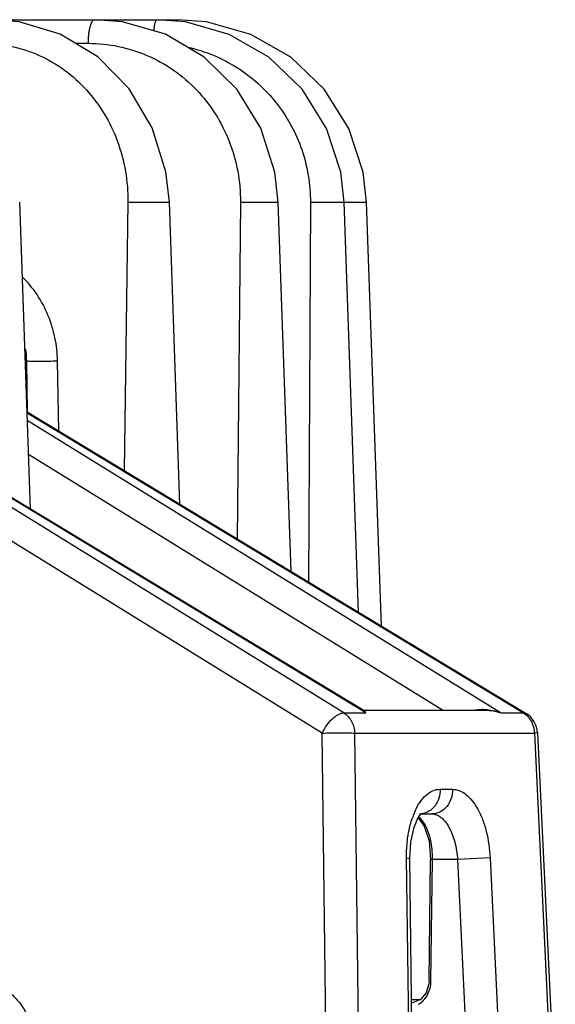
# Model space of a CAD drawing. Units: inches. Extents: x 0 to 17, y 0 to 11.
# Drawn here: x 5.8 to 6.1, y 7.5 to 8 of the extents above; entities that cross this region are included whole.
import ezdxf

# ---------------------------------------------------------------- set-up
doc = ezdxf.new("R2010")
doc.units = ezdxf.units.IN
doc.header["$LTSCALE"] = 0.935
doc.header["$MEASUREMENT"] = 0
doc.layers.get('0').update_dxf_attribs({"linetype": 'CONTINUOUS'})

msp = doc.modelspace()

# ---------------------------------------------------------------- linework, layer by layer
at = {"color": 7, "linetype": 'CONTINUOUS'}
for p, q in [((5.572288378, 8.0367825393), (5.8780076931, 8.0367825393)), ((5.8001210037, 7.7780179216), (5.7944549494, 7.9402724888)), ((5.879191169, 7.7805514699), (5.8736135881, 7.9402724887)), ((5.9379936717, 7.7449992632), (5.9311745804, 7.9402724887)), ((5.9737265695, 7.7233950234), (5.9661530415, 7.9402724887)), ((5.9857784627, 7.7161084049), (5.9779504804, 7.9402724887)), ((5.9761840748, 7.6715695216), (5.7053592537, 7.8353112177)), ((5.7983251887, 7.8294433354), (6.062309612, 7.6698373941)), ((5.9758916559, 7.6716549442), (6.0406889228, 7.6716549344)), ((6.0683761876, 7.6596554102), (6.0777674561, 7.4628157488)), ((6.0052498017, 7.6147484716), (6.0084548728, 7.6103225452)), ((6.0058717698, 7.6167825113), (6.0058904552, 7.6167825393)), ((6.0068534351, 7.6168483101), (6.0070558008, 7.6170150415)), ((6.0070558008, 7.6167825393), (6.0124629156, 7.6167825393)), ((6.0084548728, 7.6103225452), (6.0109707883, 7.6024788747)), ((6.0109707883, 7.6024788747), (6.011809436, 7.592750334)), ((6.0024477729, 7.4623759746), (6.0007785964, 7.5932554418)), ((6.0109877142, 7.5283194513), (6.0118094359, 7.5927503307))]:
    msp.add_line(p, q, dxfattribs=at)
at = {"color": 9, "linetype": 'CONTINUOUS'}
for p, q in [((5.878005953, 8.0359274025), (5.878007693, 8.0367825393)), ((5.8239032217, 8.0242901539), (5.8307574484, 8.0242901539)), ((5.8516614065, 7.9402724889), (5.8497620162, 7.7983444426)), ((5.8516614065, 7.9402724889), (5.8736135881, 7.9402724887)), ((5.9111877551, 7.9402724889), (5.9095745713, 7.7621815545)), ((5.9111877551, 7.9402724889), (5.9311745803, 7.9402724887)), ((5.9482020091, 7.9402724889), (5.9472822086, 7.73938338)), ((5.9482020091, 7.9402724889), (5.9779504804, 7.9402724887)), ((5.7981522281, 7.8562023259), (5.7973852731, 7.8563589958)), ((5.7981522281, 7.8562023259), (5.7974192159, 7.8563520537)), ((5.7986427879, 7.8292513137), (5.7981522281, 7.8562023259)), ((5.7986437617, 7.8292513486), (5.7981522281, 7.8562023259)), ((5.8151590105, 7.8192655455), (5.8144915131, 7.8562023247)), ((5.8151601955, 7.8192655891), (5.8144915131, 7.8562023247)), ((5.9658695564, 7.6701925093), (5.6963270099, 7.8366775656)), ((5.977630705, 7.6701925093), (5.7029294958, 7.8362778583)), ((5.7983431114, 7.8289300971), (6.0608912988, 7.6701925093)), ((5.7984800567, 7.8250084946), (6.0491301502, 7.6701925093)), ((5.9544661198, 7.6594946778), (5.6968020433, 7.8186429044)), ((6.0180390057, 7.6716549442), (5.7991132524, 7.8068761433)), ((5.9658695564, 7.6701925093), (5.977630705, 7.6701925093)), ((6.045592097, 7.6713218672), (6.0490912, 7.6702165672)), ((6.0491301502, 7.6701925093), (6.0608912988, 7.6701925093)), ((6.0608912988, 7.6701925093), (6.062309612, 7.6698373941)), ((5.9569765221, 7.4626550267), (5.9544661198, 7.6594946778)), ((5.9716702907, 7.6594946778), (6.0666920331, 7.6594946778)), ((5.974180693, 7.4626550267), (5.9716702907, 7.6594946778)), ((6.068376046, 7.6596552553), (6.0666920331, 7.6594946778)), ((6.0666920331, 7.6594946778), (6.0760833012, 7.4626550267)), ((6.0167919847, 7.6298222729), (6.023364445, 7.6298222729)), ((6.0113536158, 7.6049067179), (6.0102324946, 7.6082378296)), ((5.9990811505, 7.593534494), (6.0007785912, 7.5932557344)), ((6.0007503269, 7.4626550267), (5.9990811505, 7.593534494)), ((6.0118094368, 7.5927503801), (6.012808854, 7.5926550267)), ((6.0119871323, 7.5282241473), (6.012808854, 7.5926550267)), ((6.0260652048, 7.5926550267), (6.012808854, 7.5926550267)), ((6.0432693757, 7.593534494), (6.0260652048, 7.5926550267)), ((6.0260652048, 7.5926550267), (6.0323094963, 7.4617755594)), ((6.0432693757, 7.593534494), (6.0495136672, 7.4626550267)), ((6.0104269803, 7.5215948168), (6.0115194363, 7.5245853742)), ((6.0109877093, 7.5283193947), (6.0119871323, 7.5282241473)), ((6.0017292797, 7.5187127403), (6.0064994885, 7.5187127403))]:
    msp.add_line(p, q, dxfattribs=at)
at = {"color": 7, "linetype": 'CONTINUOUS'}
for points in [[(5.8736135856, 7.9402724887), (5.8718290202, 7.9563394585), (5.8646064397, 7.9795477071), (5.8523340267, 8.0002215568), (5.8357672181, 8.017085565), (5.8159496117, 8.0291201023), (5.7941414796, 8.0356446471), (5.7800908969, 8.0367825388)], [(5.9311745781, 7.9402724886), (5.9293659485, 7.9562189908), (5.921936203, 7.9794025043), (5.9092527174, 8.0000837491), (5.8920868556, 8.0169778935), (5.8715141214, 8.0290557272), (5.8488345581, 8.0356248279), (5.8341098707, 8.0367825391)], [(5.9661530394, 7.9402724887), (5.9643325765, 7.9561362238), (5.9567830282, 7.9793032315), (5.9438545784, 7.9999915578), (5.9263255859, 8.0169081418), (5.9052897939, 8.0290158549), (5.8820731674, 8.0356132133), (5.8669361112, 8.0367825392)], [(5.9779504786, 7.9402724887), (5.976126494, 7.9561067602), (5.9685374144, 7.9792683032), (5.9555270203, 7.999959465), (5.9378756334, 8.0168841862), (5.9166829932, 8.0290024153), (5.8932841465, 8.0356093847), (5.878007693, 8.0367825392)], [(6.0007785969, 7.5932554021), (6.0012848119, 7.6018688976), (6.0030385204, 7.6097515061), (6.0052761387, 7.614807987), (6.0068534351, 7.6168483101)], [(6.0109877138, 7.5283193946), (6.0109070672, 7.5269857922), (6.0094666509, 7.5222233893), (6.0063804539, 7.5185719024), (6.0022149089, 7.5168547243), (6.0017533561, 7.5168249171)]]:
    msp.add_lwpolyline(points, dxfattribs=at)
at = {"color": 9, "linetype": 'CONTINUOUS'}
for centre, radius, start, end in [((5.7442224389, 7.8549396286), 0.0539444614, 1.3412548767, 8.3481144436), ((6.0391850753, 7.6022329715), 0.0390589922, 156.0147662215, 157.7883416283), ((6.0431946706, 7.6006287709), 0.0433774956, 157.8287404161, 161.1184503683), ((6.0058849651, 7.6260054599), 0.0092229223, 270.0341063468, 277.2149540376), ((5.9636488357, 7.5934056531), 0.0491657486, 359.1252162529, 3.850620356), ((5.9960553002, 7.5284224419), 0.015933066, 346.0648103449, 359.2869084781), ((5.9997341012, 7.5260787879), 0.0114487981, 299.4205167319, 305.3053274852), ((5.9995068937, 7.5264006983), 0.0118428148, 305.302315798, 310.3855344477)]:
    msp.add_arc(centre, radius, start, end, dxfattribs=at)
at = {"color": 7, "linetype": 'CONTINUOUS'}
msp.add_arc((6.0557905036, 7.6590549442), 0.0126, 2.730851464, 58.8426897169, dxfattribs=at)
at = {"color": 9, "linetype": 'CONTINUOUS'}
for points, knots in [([(5.8307574484, 8.0242901539), (5.8307641831, 8.0251064411), (5.8308184286, 8.0267122041), (5.8310142727, 8.0290401268), (5.8313208719, 8.031185404), (5.8317212028, 8.0330539499), (5.8322187003, 8.0346104919), (5.8328116439, 8.0359177058), (5.8335853365, 8.0367826078), (5.8341095415, 8.0367825393)], [0, 0, 0, 0, 0.182565109, 0.3591160177, 0.5223747165, 0.6664349543, 0.7875057828, 0.8827639319, 1, 1, 1, 1]), ([(5.8655081727, 8.0308351509), (5.8655776328, 8.0316628027), (5.8657313459, 8.0331247586), (5.8660127839, 8.0348104973), (5.8662854105, 8.0358296717), (5.8664826652, 8.0363319031), (5.8666699012, 8.0366617295), (5.8668578099, 8.0367825595), (5.8669360855, 8.0367825393)], [0, 0, 0, 0, 0.3982756285, 0.7047794906, 0.8181424752, 0.90374912, 0.962464838, 1, 1, 1, 1]), ([(5.7751354118, 8.0242901539), (5.7802086543, 8.0242902993), (5.7904060984, 8.023202321), (5.8050396599, 8.0183622455), (5.818466654, 8.0105120013), (5.8301620547, 7.9999661221), (5.8396855295, 7.9871409676), (5.8466810425, 7.972532129), (5.8508905579, 7.9567063533), (5.8517346879, 7.945751336), (5.8516614065, 7.9402724889)], [0, 0, 0, 0, 0.120522692, 0.2414660582, 0.3635679166, 0.4873502234, 0.6130655097, 0.7406675088, 0.8698299035, 1, 1, 1, 1]), ([(5.8307574484, 8.0242901539), (5.8360621312, 8.0242902993), (5.8467068702, 8.0232056264), (5.862009032, 8.0183808586), (5.8760776866, 8.0105497085), (5.8883634826, 8.0000184724), (5.8983990698, 7.9871976547), (5.9058029555, 7.9725807412), (5.9102961448, 7.9567370099), (5.9112373776, 7.9457553791), (5.9111877551, 7.9402724889)], [0, 0, 0, 0, 0.1231906898, 0.246465059, 0.3701688163, 0.4945564602, 0.6197767139, 0.7458497126, 0.8726655828, 1, 1, 1, 1]), ([(5.8834968529, 8.0222482674), (5.8880613598, 8.0212137502), (5.8970339983, 8.0183594256), (5.9095618889, 8.011862367), (5.9208216836, 8.003330587), (5.9304888975, 7.9930087538), (5.9382910757, 7.9811905315), (5.9440070423, 7.9682105056), (5.9474754906, 7.9544423489), (5.9482235715, 7.9449900542), (5.9482020091, 7.9402724889)], [0, 0, 0, 0, 0.1245694444, 0.2491798938, 0.373889235, 0.498747862, 0.6237879484, 0.7490217495, 0.8744366592, 1, 1, 1, 1]), ([(5.8144915131, 7.8562023247), (5.8144152824, 7.8603837611), (5.8134870779, 7.8687195568), (5.8098157009, 7.8806619756), (5.8039984684, 7.8915483321), (5.7987963734, 7.897866828), (5.7959299106, 7.9006976849)], [0, 0, 0, 0, 0.2542292556, 0.506412317, 0.7550982223, 1, 1, 1, 1]), ([(5.8144915405, 7.8562023223), (5.8129127917, 7.8561441285), (5.8097471967, 7.856060884), (5.8052251105, 7.8560124601), (5.8013573954, 7.8560510457), (5.7990752614, 7.856124879), (5.7981521202, 7.8562023186)], [0, 0, 0, 0, 0.2899703742, 0.5812117061, 0.829965671, 1, 1, 1, 1]), ([(5.9544661198, 7.6594946778), (5.9551563057, 7.6609445934), (5.956766599, 7.6636603905), (5.9592574749, 7.6665942583), (5.9614299865, 7.6684298108), (5.9633320239, 7.6696491162), (5.9649007003, 7.6702069302), (5.9658695564, 7.6701925093)], [0, 0, 0, 0, 0.2969728682, 0.5806117083, 0.7076142443, 0.8208028188, 1, 1, 1, 1]), ([(5.9658695564, 7.6701925093), (5.9675988432, 7.6691358095), (5.9705487472, 7.6658657241), (5.9716051712, 7.6616486784), (5.9716702907, 7.6594946778)], [0, 0, 0, 0, 0.4846469614, 1, 1, 1, 1]), ([(5.9776299222, 7.6701925093), (5.9774660079, 7.6705866874), (5.9771479846, 7.6711408999), (5.9764750524, 7.671577267), (5.976111972, 7.6716499601), (5.9759322355, 7.6716544438)], [0, 0, 0, 0, 0.5422530784, 0.771626027, 1, 1, 1, 1]), ([(5.9775861689, 7.6702194359), (5.9774199253, 7.6705086382), (5.9769658312, 7.6709929955), (5.976456351, 7.6714035983), (5.9761839873, 7.6715695584)], [0, 0, 0, 0, 0.511214819, 1, 1, 1, 1]), ([(6.0349760276, 7.671664987), (6.0358535646, 7.6718547031), (6.0393873595, 7.6723466621), (6.0430095215, 7.6719630183), (6.045592097, 7.6713218672)], [0, 0, 0, 0, 0.2522802111, 1, 1, 1, 1]), ([(6.0406888412, 7.6716549356), (6.0421337102, 7.6716536464), (6.0442965163, 7.6714520208), (6.0467564428, 7.670920872), (6.0481221837, 7.6705240938), (6.0488010584, 7.6703182946), (6.049130933, 7.6701925093)], [0, 0, 0, 0, 0.5039356236, 0.7528848457, 0.8768672016, 1, 1, 1, 1]), ([(6.0608912988, 7.6701925093), (6.0611702063, 7.6700220798), (6.0622743042, 7.6692731146), (6.0632381783, 7.6683219379), (6.0638610727, 7.6675316712)], [0, 0, 0, 0, 0.2451862914, 1, 1, 1, 1]), ([(6.0638610727, 7.6675316712), (6.0640774872, 7.6672571059), (6.0649071904, 7.6661048137), (6.0655395052, 7.6648127892), (6.0658942304, 7.6638039209)], [0, 0, 0, 0, 0.2463692268, 1, 1, 1, 1]), ([(5.9544661198, 7.6594946778), (5.9576481261, 7.6596227835), (5.9623033855, 7.6597041781), (5.9680391386, 7.659652528), (5.9705906643, 7.6595697532), (5.9716702907, 7.6594946778)], [0, 0, 0, 0, 0.5551620925, 0.8113364169, 1, 1, 1, 1]), ([(6.0658942304, 7.6638039209), (6.066015069, 7.6634602457), (6.0664452865, 7.6620601602), (6.0666588006, 7.6605939309), (6.0666920331, 7.6594946778)], [0, 0, 0, 0, 0.24882952, 1, 1, 1, 1]), ([(6.0034988173, 7.6181104984), (6.0042669359, 7.6198361056), (6.0059403435, 7.6229600992), (6.009139634, 7.6267782987), (6.0127941718, 7.6292339986), (6.0155106292, 7.6298217797), (6.0167919847, 7.6298222729)], [0, 0, 0, 0, 0.3038388748, 0.566666641, 0.7938813784, 1, 1, 1, 1]), ([(6.0167919847, 7.6298222729), (6.0168390522, 7.62826539), (6.0164258798, 7.6251559474), (6.0143996346, 7.6210271516), (6.0111539376, 7.6180003975), (6.0084083204, 7.6170277158), (6.0070432919, 7.6168555651)], [0, 0, 0, 0, 0.2644821112, 0.5220046089, 0.7663798789, 1, 1, 1, 1]), ([(6.023364445, 7.6298222729), (6.0234148151, 7.6281561486), (6.0229376446, 7.6248322264), (6.0206156626, 7.6204976637), (6.01694052, 7.6175175178), (6.0139206349, 7.6167825393), (6.0124629155, 7.6167825393)], [0, 0, 0, 0, 0.2660210133, 0.5237211032, 0.7673601625, 1, 1, 1, 1]), ([(6.023364445, 7.6298222729), (6.0245907831, 7.629821889), (6.0271935177, 7.6292892499), (6.0307865972, 7.6270979274), (6.0340763794, 7.6236662952), (6.0369920864, 7.6191349386), (6.0394540002, 7.6136538872), (6.0420850408, 7.6051298533), (6.0430447668, 7.5982372952), (6.0432693757, 7.593534494)], [0, 0, 0, 0, 0.0825971051, 0.1741734822, 0.2794639427, 0.400153296, 0.5354347689, 0.6828929011, 1, 1, 1, 1]), ([(5.9998131979, 7.6047994495), (5.9999416459, 7.6056720088), (6.0005032307, 7.6090074948), (6.0013414485, 7.6123004368), (6.0021513346, 7.6146662812)], [0, 0, 0, 0, 0.260735992, 1, 1, 1, 1]), ([(6.0102324946, 7.6082378296), (6.0096598608, 7.6096519045), (6.0083894754, 7.6121763743), (6.0065194016, 7.6143392061), (6.0055107221, 7.6151304183)], [0, 0, 0, 0, 0.5433910259, 1, 1, 1, 1]), ([(6.0124629156, 7.6167825393), (6.0132809148, 7.6167824078), (6.0150198596, 7.6164257741), (6.0174278855, 7.6149688921), (6.0196487013, 7.6126880352), (6.0216326592, 7.6096755399), (6.023324823, 7.6060317022), (6.0251584193, 7.6003698109), (6.0258683251, 7.595785374), (6.0260652048, 7.5926550267)], [0, 0, 0, 0, 0.082477043, 0.1742682354, 0.2799046341, 0.4009045819, 0.5363479049, 0.6837504194, 1, 1, 1, 1]), ([(5.9990811505, 7.593534494), (5.9990690445, 7.5944886457), (5.999094418, 7.5982537924), (5.9994038299, 7.6020185744), (5.9998131979, 7.6047994495)], [0, 0, 0, 0, 0.2534422205, 1, 1, 1, 1]), ([(6.012703594, 7.5967073998), (6.0126548591, 7.5974251625), (6.012403815, 7.6001860939), (6.0118999237, 7.6029277192), (6.0113536158, 7.6049067179)], [0, 0, 0, 0, 0.2594886322, 1, 1, 1, 1]), ([(5.7709816893, 7.5289428056), (5.7730474702, 7.5289427815), (5.7772121253, 7.5284622269), (5.783171849, 7.5263517858), (5.7886362829, 7.5229505761), (5.7950580724, 7.5168203076), (5.8008145103, 7.5066519998), (5.8023815133, 7.4973621384), (5.802429947, 7.4926550267)], [0, 0, 0, 0, 0.116833274, 0.2346902662, 0.3548228752, 0.4780805891, 0.7337682977, 1, 1, 1, 1]), ([(6.0071801805, 7.5173800036), (6.0075126241, 7.5176626772), (6.0088062336, 7.5188889735), (6.0098318778, 7.5203896333), (6.0104269803, 7.5215948168)], [0, 0, 0, 0, 0.2450886104, 1, 1, 1, 1])]:
    msp.add_open_spline(points, degree=3, knots=knots, dxfattribs=at)

doc.saveas('drawing.dxf')
